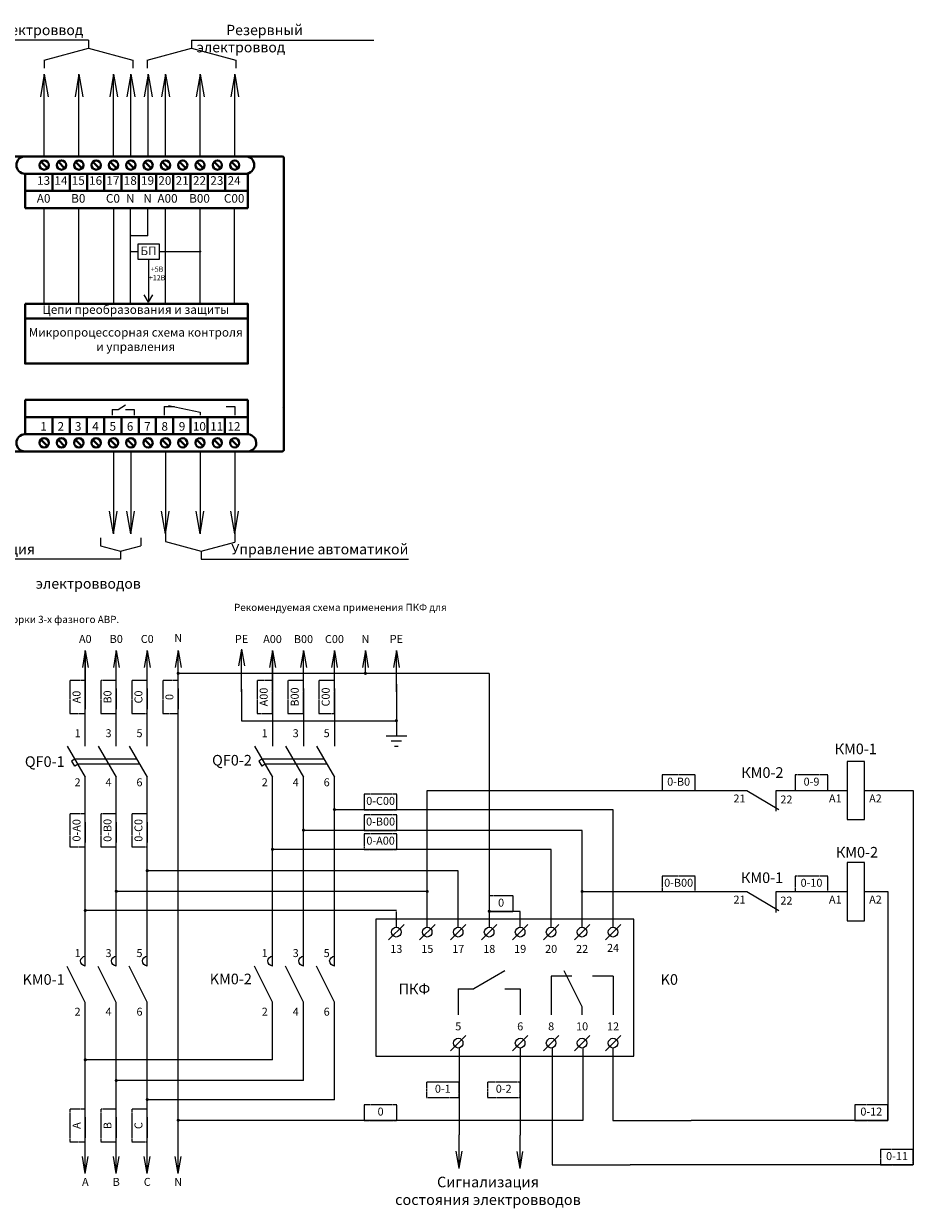
# Model space of a CAD drawing. Units: millimetres. Extents: x 2946 to 5898, y -1534 to -789.
# Drawn here: x 3247 to 3505, y -1524 to -1180 of the extents above; entities that cross this region are included whole.
import ezdxf

# ---------------------------------------------------------------- set-up
doc = ezdxf.new("R2010")
doc.units = ezdxf.units.MM
doc.linetypes.add('HIDDEN2', pattern=[0.1875, 0.125, -0.0625])
doc.linetypes.add('SLD-Durchgehend', pattern=[0])
for name, color, linetype, lineweight in [('линии', 7, 'Continuous', 25), ('Сигнал-20', 1, 'Continuous', 40), ('Текст', 7, 'Continuous', 25), ('Элементы', 1, 'Continuous', 25)]:
    doc.layers.add(name, color=color, linetype=linetype, lineweight=lineweight)
doc.styles.get("Standard").update_dxf_attribs({"font": 'arial.ttf', "height": 3})

msp = doc.modelspace()

# ---------------------------------------------------------------- hatches: boundary and pattern name
at = {"layer": 'линии', "transparency": 33554684}
h = msp.add_hatch(color=253, dxfattribs=at)
h.dxf.hatch_style = 1
edge = h.paths.add_edge_path()
edge.add_arc((3277.68, -1241.48), 0.316, 0, 360)
h = msp.add_hatch(color=253, dxfattribs=at)
h.dxf.hatch_style = 1
edge = h.paths.add_edge_path()
edge.add_arc((3277.68, -1246.13), 0.316, 0, 360)
h = msp.add_hatch(color=253, dxfattribs=at)
h.dxf.hatch_style = 1
edge = h.paths.add_edge_path()
edge.add_arc((3297.94, -1246.13), 0.316, 0, 360)
h = msp.add_hatch(color=256, dxfattribs=at)
h.dxf.hatch_style = 1
edge = h.paths.add_edge_path()
edge.add_arc((3291.52, -1368.64), 0.474, 0, 360)
h = msp.add_hatch(color=256, dxfattribs=at)
h.dxf.hatch_style = 1
edge = h.paths.add_edge_path()
edge.add_arc((3345.94, -1368.64), 0.474, 0, 360)
h = msp.add_hatch(color=256, dxfattribs=at)
h.dxf.hatch_style = 1
edge = h.paths.add_edge_path()
edge.add_arc((3354.94, -1382.41), 0.474, 0, 360)
h = msp.add_hatch(color=256, dxfattribs=at)
h.dxf.hatch_style = 1
edge = h.paths.add_edge_path()
edge.add_arc((3336.94, -1408.19), 0.474, 0, 360)
h = msp.add_hatch(color=256, dxfattribs=at)
h.dxf.hatch_style = 1
edge = h.paths.add_edge_path()
edge.add_arc((3327.94, -1414.19), 0.474, 0, 360)
h = msp.add_hatch(color=256, dxfattribs=at)
h.dxf.hatch_style = 1
edge = h.paths.add_edge_path()
edge.add_arc((3318.94, -1419.75), 0.474, 0, 360)
h = msp.add_hatch(color=256, dxfattribs=at)
h.dxf.hatch_style = 1
edge = h.paths.add_edge_path()
edge.add_arc((3282.52, -1425.95), 0.474, 0, 360)
h = msp.add_hatch(color=256, dxfattribs=at)
h.dxf.hatch_style = 1
edge = h.paths.add_edge_path()
edge.add_arc((3273.52, -1431.95), 0.474, 0, 360)
h = msp.add_hatch(color=256, dxfattribs=at)
h.dxf.hatch_style = 1
edge = h.paths.add_edge_path()
edge.add_arc((3363.9, -1431.99), 0.474, 0, 360)
h = msp.add_hatch(color=256, dxfattribs=at)
h.dxf.hatch_style = 1
edge = h.paths.add_edge_path()
edge.add_arc((3408.94, -1431.99), 0.474, 0, 360)
h = msp.add_hatch(color=256, dxfattribs=at)
h.dxf.hatch_style = 1
edge = h.paths.add_edge_path()
edge.add_arc((3264.52, -1437.51), 0.474, 0, 360)
h = msp.add_hatch(color=256, dxfattribs=at)
h.dxf.hatch_style = 1
edge = h.paths.add_edge_path()
edge.add_arc((3381.94, -1437.75), 0.474, 0, 360)
h = msp.add_hatch(color=256, dxfattribs=at)
h.dxf.hatch_style = 1
edge = h.paths.add_edge_path()
edge.add_arc((3264.52, -1480.89), 0.474, 0, 360)
h = msp.add_hatch(color=256, dxfattribs=at)
h.dxf.hatch_style = 1
edge = h.paths.add_edge_path()
edge.add_arc((3273.52, -1486.89), 0.474, 0, 360)
h = msp.add_hatch(color=256, dxfattribs=at)
h.dxf.hatch_style = 1
edge = h.paths.add_edge_path()
edge.add_arc((3282.52, -1492.44), 0.474, 0, 360)
h = msp.add_hatch(color=256, dxfattribs=at)
h.dxf.hatch_style = 1
edge = h.paths.add_edge_path()
edge.add_arc((3291.52, -1498.44), 0.474, 0, 360)

# ---------------------------------------------------------------- linework, layer by layer
at = {"color": 1}
msp.add_line((3322.03, -1283.69), (3322.11, -1283.86), dxfattribs=at)
at = {"layer": 'линии', "transparency": 33554684}
for p, q in [((3265.47, -1184.71), (3212.41, -1184.71)), ((3252.6, -1190.49), (3265.47, -1187.04)), ((3265.47, -1184.71), (3265.47, -1187.04)), ((3265.47, -1187.04), (3278.34, -1190.49)), ((3282.49, -1190.49), (3295.36, -1187.04)), ((3295.36, -1184.71), (3295.36, -1187.04)), ((3295.36, -1184.71), (3348.42, -1184.71)), ((3295.36, -1187.04), (3308.23, -1190.49)), ((3252.6, -1190.49), (3252.6, -1192.82)), ((3278.34, -1190.49), (3278.34, -1192.82)), ((3282.49, -1190.49), (3282.49, -1192.82)), ((3308.23, -1190.49), (3308.23, -1192.82)), ((3282.65, -1241.52), (3277.68, -1241.52)), ((3279.85, -1246.18), (3277.68, -1246.18)), ((3282.91, -1248.33), (3282.91, -1260.84)), ((3297.94, -1246.18), (3285.97, -1246.18)), ((3282.91, -1260.84), (3281.66, -1258.68)), ((3282.91, -1260.84), (3284.16, -1258.68)), ((3287.81, -1328.04), (3287.81, -1330.37)), ((3268.97, -1329.26), (3268.97, -1331.59)), ((3268.97, -1331.59), (3274.79, -1333.15)), ((3274.79, -1333.15), (3280.62, -1331.59)), ((3280.62, -1329.26), (3280.62, -1331.59)), ((3287.81, -1330.37), (3298.19, -1333.15)), ((3298.19, -1333.15), (3307.94, -1330.54)), ((3307.94, -1328.21), (3307.94, -1330.54)), ((3274.79, -1333.15), (3274.79, -1335.49)), ((3298.19, -1333.15), (3298.19, -1335.49)), ((3274.79, -1335.49), (3214.54, -1335.49)), ((3298.19, -1335.49), (3358.45, -1335.49)), ((3363.94, -1432), (3363.94, -1402.66)), ((3363.94, -1402.66), (3456.78, -1402.66)), ((3491, -1402.66), (3505.22, -1402.66)), ((3505.22, -1402.66), (3505.22, -1511.41)), ((3417.94, -1442.38), (3417.94, -1408.24)), ((3408.94, -1442.38), (3408.94, -1414.24)), ((3399.94, -1442.38), (3399.94, -1419.79)), ((3372.94, -1442.38), (3372.94, -1426)), ((3363.94, -1442.38), (3363.94, -1432)), ((3491, -1432.02), (3497.76, -1432.02)), ((3497.76, -1432.02), (3497.76, -1498.48)), ((3390.94, -1437.8), (3381.94, -1437.8)), ((3390.94, -1442.38), (3390.94, -1437.8)), ((3417.91, -1498.48), (3440.6, -1498.48)), ((3497.76, -1498.48), (3440.6, -1498.48)), ((3400.19, -1511.41), (3422.88, -1511.41)), ((3505.22, -1511.41), (3422.88, -1511.41))]:
    msp.add_line(p, q, dxfattribs=at)
at = {"layer": 'линии', "color": 5}
for p, q in [((3252.6, -1194.62), (3251.47, -1201.16)), ((3252.6, -1218.51), (3252.6, -1194.62)), ((3252.6, -1194.62), (3253.72, -1201.16)), ((3262.66, -1194.62), (3261.54, -1201.16)), ((3262.66, -1218.51), (3262.66, -1194.62)), ((3262.66, -1194.62), (3263.79, -1201.16)), ((3272.73, -1194.62), (3271.61, -1201.16)), ((3272.73, -1218.51), (3272.73, -1194.62)), ((3272.73, -1194.62), (3273.86, -1201.16)), ((3277.77, -1194.62), (3276.64, -1201.16)), ((3277.77, -1218.51), (3277.77, -1194.62)), ((3277.77, -1194.62), (3278.89, -1201.16)), ((3282.8, -1194.62), (3281.67, -1201.16)), ((3282.8, -1218.51), (3282.8, -1194.62)), ((3282.8, -1194.62), (3283.93, -1201.16)), ((3287.84, -1194.62), (3286.71, -1201.16)), ((3287.84, -1218.51), (3287.84, -1194.62)), ((3287.84, -1194.62), (3288.96, -1201.16)), ((3297.9, -1194.62), (3296.78, -1201.16)), ((3297.9, -1218.51), (3297.9, -1194.62)), ((3297.9, -1194.62), (3299.03, -1201.16)), ((3307.97, -1194.62), (3306.84, -1201.16)), ((3307.97, -1218.51), (3307.97, -1194.62)), ((3307.97, -1194.62), (3309.1, -1201.16))]:
    msp.add_line(p, q, dxfattribs=at)
at = {"layer": 'линии', "color": 1, "lineweight": 40, "transparency": 33554684}
for p, q in [((3247.01, -1228.51), (3247.01, -1223.51)), ((3255.01, -1228.51), (3255.01, -1223.51)), ((3260.02, -1228.51), (3260.02, -1223.51)), ((3265.04, -1228.51), (3265.04, -1223.51)), ((3270.05, -1228.51), (3270.05, -1223.51)), ((3275.06, -1228.51), (3275.06, -1223.51)), ((3280.08, -1228.51), (3280.08, -1223.51)), ((3285.09, -1228.51), (3285.09, -1223.51)), ((3290.1, -1228.51), (3290.1, -1223.51)), ((3295.12, -1228.51), (3295.12, -1223.51)), ((3300.13, -1228.51), (3300.13, -1223.51)), ((3305.14, -1228.51), (3305.14, -1223.51)), ((3311.8, -1228.51), (3311.8, -1223.51)), ((3247.01, -1233.51), (3247.01, -1228.51)), ((3311.8, -1233.51), (3311.8, -1228.51)), ((3247.01, -1294.19), (3247.01, -1289.19)), ((3311.8, -1294.19), (3311.8, -1289.19)), ((3247.01, -1299.2), (3247.01, -1294.2)), ((3254.97, -1299.2), (3254.97, -1294.2)), ((3259.98, -1299.2), (3259.98, -1294.2)), ((3265, -1299.2), (3265, -1294.2)), ((3270.01, -1299.2), (3270.01, -1294.2)), ((3275.02, -1299.2), (3275.02, -1294.2)), ((3280.04, -1299.2), (3280.04, -1294.2)), ((3285.05, -1299.2), (3285.05, -1294.2)), ((3290.06, -1299.2), (3290.06, -1294.2)), ((3295.07, -1299.2), (3295.07, -1294.2)), ((3300.09, -1299.2), (3300.09, -1294.2)), ((3305.1, -1299.2), (3305.1, -1294.2)), ((3311.8, -1299.2), (3311.8, -1294.2))]:
    msp.add_line(p, q, dxfattribs=at)
at = {"layer": 'линии'}
for p, q in [((3252.6, -1261.33), (3252.6, -1233.52)), ((3262.67, -1261.33), (3262.67, -1233.52)), ((3272.77, -1261.33), (3272.77, -1233.52)), ((3277.68, -1261.33), (3277.68, -1233.52)), ((3282.65, -1241.52), (3282.65, -1233.52)), ((3287.82, -1261.33), (3287.82, -1233.52)), ((3297.94, -1261.33), (3297.94, -1233.52)), ((3307.86, -1261.33), (3307.86, -1233.52)), ((3264.52, -1362.03), (3263.68, -1366.93)), ((3264.52, -1362.03), (3265.37, -1366.93)), ((3273.52, -1362.03), (3272.68, -1366.93)), ((3273.52, -1362.03), (3274.37, -1366.93)), ((3282.52, -1362.03), (3281.68, -1366.93)), ((3282.52, -1362.03), (3283.37, -1366.93)), ((3291.52, -1362.03), (3290.68, -1366.93)), ((3291.52, -1362.03), (3292.37, -1366.93)), ((3309.94, -1361.57), (3309.09, -1366.48)), ((3309.94, -1361.57), (3310.78, -1366.48)), ((3318.94, -1362.03), (3318.09, -1366.93)), ((3318.94, -1362.03), (3319.78, -1366.93)), ((3327.94, -1362.03), (3327.09, -1366.93)), ((3327.94, -1362.03), (3328.78, -1366.93)), ((3336.94, -1362.03), (3336.09, -1366.93)), ((3336.94, -1362.03), (3337.78, -1366.93)), ((3345.94, -1362.03), (3345.09, -1366.93)), ((3345.94, -1362.03), (3346.78, -1366.93)), ((3354.94, -1362.03), (3354.09, -1366.93)), ((3354.94, -1362.03), (3355.78, -1366.93)), ((3264.52, -1513.87), (3263.68, -1508.96)), ((3264.52, -1513.87), (3265.37, -1508.96)), ((3273.52, -1513.87), (3272.68, -1508.96)), ((3273.52, -1513.87), (3274.37, -1508.96)), ((3282.52, -1513.87), (3281.68, -1508.96)), ((3282.52, -1513.87), (3283.37, -1508.96)), ((3291.52, -1513.87), (3290.68, -1508.96)), ((3291.52, -1513.87), (3292.37, -1508.96)), ((3373.19, -1512.36), (3372.34, -1507.45)), ((3373.19, -1512.36), (3374.04, -1507.45)), ((3390.91, -1512.42), (3390.06, -1507.51)), ((3390.91, -1512.42), (3391.75, -1507.51))]:
    msp.add_line(p, q, dxfattribs=at)
at = {"layer": 'линии', "color": 0, "transparency": 33554684}
for p, q in [((3272.37, -1291.96), (3272.37, -1293.62)), ((3278.69, -1291.96), (3278.69, -1293.62)), ((3287.47, -1291.13), (3287.47, -1293.62)), ((3297.91, -1292.79), (3297.91, -1293.62)), ((3307.94, -1291.13), (3307.94, -1293.62))]:
    msp.add_line(p, q, dxfattribs=at)
at = {"layer": 'линии', "color": 1}
for p, q in [((3272.7, -1304.2), (3272.7, -1328.09)), ((3277.74, -1304.2), (3277.74, -1328.09)), ((3287.81, -1304.2), (3287.81, -1328.09)), ((3297.87, -1304.2), (3297.87, -1328.09)), ((3307.94, -1304.2), (3307.94, -1328.09)), ((3272.7, -1328.09), (3271.58, -1321.55)), ((3272.7, -1328.09), (3273.83, -1321.55)), ((3277.74, -1328.09), (3276.61, -1321.55)), ((3277.74, -1328.09), (3278.87, -1321.55)), ((3287.81, -1328.09), (3286.68, -1321.55)), ((3287.81, -1328.09), (3288.93, -1321.55)), ((3297.87, -1328.09), (3296.75, -1321.55)), ((3297.87, -1328.09), (3299, -1321.55)), ((3307.94, -1328.09), (3306.81, -1321.55)), ((3307.94, -1328.09), (3309.07, -1321.55))]:
    msp.add_line(p, q, dxfattribs=at)
at = {"layer": 'линии', "linetype": 'Continuous'}
for p, q in [((3264.52, -1373.46), (3264.52, -1362.03)), ((3273.52, -1373.46), (3273.52, -1362.03)), ((3282.52, -1373.46), (3282.52, -1362.03)), ((3291.52, -1373.46), (3291.52, -1362.03)), ((3309.94, -1374.03), (3309.94, -1362.03)), ((3318.94, -1373.46), (3318.94, -1362.03)), ((3327.94, -1373.46), (3327.94, -1362.03)), ((3336.94, -1373.09), (3336.94, -1362.03)), ((3345.94, -1368.69), (3345.94, -1362.03)), ((3354.94, -1374.03), (3354.94, -1362.03)), ((3264.52, -1363.71), (3264.52, -1375.71)), ((3318.94, -1363.71), (3318.94, -1375.71)), ((3345.94, -1368.69), (3291.52, -1368.69)), ((3381.94, -1368.69), (3345.94, -1368.69)), ((3381.94, -1368.69), (3381.94, -1442.38)), ((3354.94, -1371.78), (3354.94, -1386.78)), ((3264.52, -1373.09), (3264.52, -1379.09)), ((3264.52, -1389.78), (3264.52, -1373.28)), ((3273.52, -1373.09), (3273.52, -1379.09)), ((3273.52, -1389.78), (3273.52, -1373.28)), ((3282.52, -1373.09), (3282.52, -1379.09)), ((3282.52, -1389.78), (3282.52, -1373.28)), ((3291.52, -1373.09), (3291.52, -1379.09)), ((3291.52, -1513.87), (3291.52, -1373.28)), ((3309.94, -1373.28), (3309.94, -1382.45)), ((3318.94, -1373.09), (3318.94, -1389.78)), ((3327.94, -1373.09), (3327.94, -1389.78)), ((3336.94, -1373.09), (3336.94, -1389.78)), ((3309.94, -1382.45), (3354.94, -1382.45)), ((3259.27, -1389.78), (3264.52, -1398.78)), ((3268.27, -1389.78), (3273.52, -1398.78)), ((3277.27, -1389.78), (3282.52, -1398.78)), ((3313.69, -1389.78), (3318.94, -1398.78)), ((3322.69, -1389.78), (3327.94, -1398.78)), ((3331.69, -1389.78), (3336.94, -1398.78)), ((3351.94, -1386.78), (3357.94, -1386.78)), ((3353.44, -1388.28), (3356.44, -1388.28)), ((3354.41, -1389.78), (3355.46, -1389.78)), ((3261.46, -1393.53), (3260.52, -1394.13)), ((3279.37, -1393.53), (3261.52, -1393.53)), ((3315.88, -1393.53), (3314.93, -1394.13)), ((3333.79, -1393.53), (3315.94, -1393.53)), ((3260.52, -1394.13), (3261.42, -1395.63)), ((3262.42, -1395.03), (3261.43, -1395.63)), ((3280.27, -1395.03), (3262.42, -1395.03)), ((3314.93, -1394.13), (3315.83, -1395.63)), ((3316.84, -1395.03), (3315.85, -1395.63)), ((3334.69, -1395.03), (3316.84, -1395.03)), ((3264.52, -1404.78), (3264.52, -1398.78)), ((3273.52, -1404.78), (3273.52, -1398.78)), ((3282.52, -1404.78), (3282.52, -1398.78)), ((3318.94, -1404.78), (3318.94, -1398.78)), ((3327.94, -1404.78), (3327.94, -1398.78)), ((3336.94, -1404.78), (3336.94, -1398.78)), ((3264.52, -1453.65), (3264.52, -1402.98)), ((3318.94, -1453.65), (3318.94, -1402.98)), ((3273.52, -1453.65), (3273.52, -1404.78)), ((3282.52, -1453.65), (3282.52, -1404.78)), ((3327.94, -1453.65), (3327.94, -1404.78)), ((3336.94, -1453.65), (3336.94, -1404.78)), ((3417.94, -1408.24), (3336.94, -1408.24)), ((3264.52, -1411.82), (3264.52, -1417.82)), ((3273.52, -1411.82), (3273.52, -1417.82)), ((3282.52, -1411.82), (3282.52, -1417.82)), ((3408.94, -1414.24), (3327.94, -1414.24)), ((3399.94, -1419.79), (3318.94, -1419.79)), ((3372.94, -1426), (3282.52, -1426)), ((3363.94, -1432), (3273.52, -1432)), ((3354.94, -1437.55), (3264.52, -1437.55)), ((3354.94, -1442.38), (3354.94, -1437.78)), ((3357.18, -1441.55), (3352.69, -1446.06)), ((3366.18, -1441.55), (3361.69, -1446.06)), ((3375.18, -1441.55), (3370.69, -1446.06)), ((3384.18, -1441.55), (3379.69, -1446.06)), ((3393.18, -1441.55), (3388.69, -1446.06)), ((3402.18, -1441.55), (3397.69, -1446.06)), ((3411.18, -1441.55), (3406.69, -1446.06)), ((3420.18, -1441.55), (3415.69, -1446.06)), ((3264.52, -1464.29), (3259.27, -1453.79)), ((3273.52, -1464.29), (3268.27, -1453.79)), ((3282.52, -1464.15), (3277.27, -1453.65)), ((3318.94, -1464.15), (3313.69, -1453.65)), ((3327.94, -1464.15), (3322.69, -1453.65)), ((3336.94, -1464.15), (3331.69, -1453.65)), ((3386.44, -1455.05), (3377.44, -1460.3)), ((3408.94, -1465.55), (3403.69, -1455.05)), ((3399.94, -1456.55), (3399.94, -1467.8)), ((3405.94, -1456.55), (3399.94, -1456.55)), ((3417.94, -1456.55), (3411.94, -1456.55)), ((3417.94, -1456.55), (3417.94, -1467.8)), ((3372.94, -1460.3), (3372.94, -1467.8)), ((3372.94, -1460.3), (3377.44, -1460.3)), ((3386.44, -1460.3), (3390.94, -1460.3)), ((3390.94, -1460.3), (3390.94, -1467.8)), ((3264.52, -1466.54), (3264.52, -1464.29)), ((3264.52, -1471.42), (3264.52, -1465.42)), ((3273.52, -1466.54), (3273.52, -1464.29)), ((3273.52, -1471.42), (3273.52, -1465.42)), ((3282.52, -1466.4), (3282.52, -1464.15)), ((3282.52, -1471.42), (3282.52, -1465.42)), ((3318.94, -1480.94), (3318.94, -1464.15)), ((3327.94, -1466.4), (3327.94, -1464.15)), ((3336.94, -1466.4), (3336.94, -1464.15)), ((3408.94, -1467.8), (3408.94, -1465.55)), ((3327.94, -1486.94), (3327.94, -1466.4)), ((3336.94, -1492.49), (3336.94, -1466.4)), ((3264.52, -1513.87), (3264.52, -1469.62)), ((3273.52, -1513.87), (3273.52, -1471.42)), ((3282.52, -1513.87), (3282.52, -1471.42)), ((3375.18, -1473.8), (3370.69, -1478.3)), ((3393.18, -1473.8), (3388.69, -1478.3)), ((3402.18, -1473.8), (3397.69, -1478.3)), ((3411.18, -1473.8), (3406.69, -1478.3)), ((3420.18, -1473.8), (3415.69, -1478.3)), ((3373.19, -1477.41), (3373.19, -1502.68)), ((3390.91, -1477.48), (3390.91, -1502.75)), ((3400.19, -1477.41), (3400.19, -1511.41)), ((3409.19, -1477.41), (3409.19, -1498.48)), ((3417.91, -1477.48), (3417.91, -1498.48)), ((3318.94, -1480.94), (3264.52, -1480.94)), ((3327.94, -1486.94), (3273.52, -1486.94)), ((3336.94, -1492.49), (3282.52, -1492.49)), ((3264.52, -1497.58), (3264.52, -1503.58)), ((3273.52, -1497.58), (3273.52, -1503.58)), ((3282.52, -1497.58), (3282.52, -1503.58)), ((3409.19, -1498.48), (3291.52, -1498.48)), ((3373.19, -1512.43), (3373.19, -1502.68)), ((3390.91, -1512.5), (3390.91, -1502.75))]:
    msp.add_line(p, q, dxfattribs=at)
at = {"layer": 'линии', "transparency": 33554684}
msp.add_lwpolyline([(3285.97, -1248.44), (3279.85, -1248.44), (3279.85, -1243.93), (3285.97, -1243.93)], close=True, dxfattribs=at)
at = {"layer": 'линии', "color": 1, "lineweight": 40, "transparency": 33554684}
for points in [[(3247.01, -1261.33), (3311.8, -1261.33), (3311.8, -1278.69), (3247.01, -1278.69)], [(3247.01, -1261.33), (3311.8, -1261.33), (3311.8, -1265.57), (3247.01, -1265.57)]]:
    msp.add_lwpolyline(points, close=True, dxfattribs=at)
at = {"layer": 'линии', "linetype": 'HIDDEN2'}
for points in [[(3264.52, -1380.26), (3264.52, -1370.76), (3260.02, -1370.76), (3260.02, -1380.26)], [(3273.52, -1380.26), (3273.52, -1370.76), (3269.02, -1370.76), (3269.02, -1380.26)], [(3282.52, -1380.26), (3282.52, -1370.76), (3278.02, -1370.76), (3278.02, -1380.26)], [(3291.52, -1380.26), (3291.52, -1370.76), (3287.02, -1370.76), (3287.02, -1380.26)], [(3318.94, -1380.26), (3318.94, -1370.76), (3314.44, -1370.76), (3314.44, -1380.26)], [(3327.94, -1380.26), (3327.94, -1370.76), (3323.44, -1370.76), (3323.44, -1380.26)], [(3336.94, -1380.26), (3336.94, -1370.76), (3332.44, -1370.76), (3332.44, -1380.26)], [(3432.25, -1402.66), (3441.76, -1402.66), (3441.76, -1398.16), (3432.25, -1398.16)], [(3470.87, -1402.66), (3480.37, -1402.66), (3480.37, -1398.16), (3470.87, -1398.16)], [(3345.61, -1408.24), (3355.12, -1408.24), (3355.12, -1403.74), (3345.61, -1403.74)], [(3264.52, -1418.99), (3264.52, -1409.49), (3260.02, -1409.49), (3260.02, -1418.99)], [(3273.52, -1418.99), (3273.52, -1409.49), (3269.02, -1409.49), (3269.02, -1418.99)], [(3282.52, -1418.99), (3282.52, -1409.49), (3278.02, -1409.49), (3278.02, -1418.99)], [(3345.61, -1414.24), (3355.12, -1414.24), (3355.12, -1409.74), (3345.61, -1409.74)], [(3345.61, -1419.79), (3355.12, -1419.79), (3355.12, -1415.29), (3345.61, -1415.29)], [(3432.25, -1432.02), (3441.76, -1432.02), (3441.76, -1427.52), (3432.25, -1427.52)], [(3470.87, -1432.02), (3480.37, -1432.02), (3480.37, -1427.52), (3470.87, -1427.52)], [(3381.94, -1437.8), (3388.85, -1437.8), (3388.85, -1433.3), (3381.94, -1433.3)], [(3363.69, -1491.85), (3373.19, -1491.85), (3373.19, -1487.35), (3363.69, -1487.35)], [(3381.4, -1491.85), (3390.91, -1491.85), (3390.91, -1487.35), (3381.4, -1487.35)], [(3264.52, -1504.75), (3264.52, -1495.25), (3260.02, -1495.25), (3260.02, -1504.75)], [(3273.52, -1504.75), (3273.52, -1495.25), (3269.02, -1495.25), (3269.02, -1504.75)], [(3282.52, -1504.75), (3282.52, -1495.25), (3278.02, -1495.25), (3278.02, -1504.75)], [(3345.61, -1498.48), (3355.12, -1498.48), (3355.12, -1493.98), (3345.61, -1493.98)], [(3488.25, -1498.48), (3497.76, -1498.48), (3497.76, -1493.98), (3488.25, -1493.98)], [(3495.71, -1511.41), (3505.22, -1511.41), (3505.22, -1506.91), (3495.71, -1506.91)]]:
    msp.add_lwpolyline(points, close=True, dxfattribs=at)
at = {"layer": 'линии', "linetype": 'Continuous'}
for points in [[(3348.94, -1479.8), (3423.94, -1479.8), (3423.94, -1440.05), (3348.94, -1440.05)], [(3353.51, -1443.77), (3353.64, -1443.27), (3353.96, -1442.82), (3354.4, -1442.5), (3354.91, -1442.38), (3355.48, -1442.5), (3355.92, -1442.82), (3356.24, -1443.27), (3356.3, -1443.77), (3356.24, -1444.34), (3355.92, -1444.79), (3355.48, -1445.11), (3354.91, -1445.23), (3354.4, -1445.11), (3353.96, -1444.79), (3353.64, -1444.34)], [(3362.51, -1443.77), (3362.64, -1443.27), (3362.96, -1442.82), (3363.4, -1442.5), (3363.91, -1442.38), (3364.48, -1442.5), (3364.92, -1442.82), (3365.24, -1443.27), (3365.3, -1443.77), (3365.24, -1444.34), (3364.92, -1444.79), (3364.48, -1445.11), (3363.91, -1445.23), (3363.4, -1445.11), (3362.96, -1444.79), (3362.64, -1444.34)], [(3371.51, -1443.77), (3371.64, -1443.27), (3371.96, -1442.82), (3372.4, -1442.5), (3372.91, -1442.38), (3373.48, -1442.5), (3373.92, -1442.82), (3374.24, -1443.27), (3374.3, -1443.77), (3374.24, -1444.34), (3373.92, -1444.79), (3373.48, -1445.11), (3372.91, -1445.23), (3372.4, -1445.11), (3371.96, -1444.79), (3371.64, -1444.34)], [(3380.51, -1443.77), (3380.64, -1443.27), (3380.96, -1442.82), (3381.4, -1442.5), (3381.91, -1442.38), (3382.48, -1442.5), (3382.92, -1442.82), (3383.24, -1443.27), (3383.3, -1443.77), (3383.24, -1444.34), (3382.92, -1444.79), (3382.48, -1445.11), (3381.91, -1445.23), (3381.4, -1445.11), (3380.96, -1444.79), (3380.64, -1444.34)], [(3389.51, -1443.77), (3389.64, -1443.27), (3389.96, -1442.82), (3390.4, -1442.5), (3390.91, -1442.38), (3391.48, -1442.5), (3391.92, -1442.82), (3392.24, -1443.27), (3392.3, -1443.77), (3392.24, -1444.34), (3391.92, -1444.79), (3391.48, -1445.11), (3390.91, -1445.23), (3390.4, -1445.11), (3389.96, -1444.79), (3389.64, -1444.34)], [(3398.51, -1443.77), (3398.64, -1443.27), (3398.96, -1442.82), (3399.4, -1442.5), (3399.91, -1442.38), (3400.48, -1442.5), (3400.92, -1442.82), (3401.24, -1443.27), (3401.3, -1443.77), (3401.24, -1444.34), (3400.92, -1444.79), (3400.48, -1445.11), (3399.91, -1445.23), (3399.4, -1445.11), (3398.96, -1444.79), (3398.64, -1444.34)], [(3407.51, -1443.77), (3407.64, -1443.27), (3407.96, -1442.82), (3408.4, -1442.5), (3408.91, -1442.38), (3409.48, -1442.5), (3409.92, -1442.82), (3410.24, -1443.27), (3410.3, -1443.77), (3410.24, -1444.34), (3409.92, -1444.79), (3409.48, -1445.11), (3408.91, -1445.23), (3408.4, -1445.11), (3407.96, -1444.79), (3407.64, -1444.34)], [(3416.51, -1443.77), (3416.64, -1443.27), (3416.96, -1442.82), (3417.4, -1442.5), (3417.91, -1442.38), (3418.48, -1442.5), (3418.92, -1442.82), (3419.24, -1443.27), (3419.3, -1443.77), (3419.24, -1444.34), (3418.92, -1444.79), (3418.48, -1445.11), (3417.91, -1445.23), (3417.4, -1445.11), (3416.96, -1444.79), (3416.64, -1444.34)], [(3371.51, -1476.02), (3371.64, -1475.51), (3371.96, -1475.07), (3372.4, -1474.75), (3372.91, -1474.62), (3373.48, -1474.75), (3373.92, -1475.07), (3374.24, -1475.51), (3374.3, -1476.02), (3374.24, -1476.59), (3373.92, -1477.03), (3373.48, -1477.35), (3372.91, -1477.48), (3372.4, -1477.35), (3371.96, -1477.03), (3371.64, -1476.59)], [(3389.51, -1476.02), (3389.64, -1475.51), (3389.96, -1475.07), (3390.4, -1474.75), (3390.91, -1474.62), (3391.48, -1474.75), (3391.92, -1475.07), (3392.24, -1475.51), (3392.3, -1476.02), (3392.24, -1476.59), (3391.92, -1477.03), (3391.48, -1477.35), (3390.91, -1477.48), (3390.4, -1477.35), (3389.96, -1477.03), (3389.64, -1476.59)], [(3398.51, -1476.02), (3398.64, -1475.51), (3398.96, -1475.07), (3399.4, -1474.75), (3399.91, -1474.62), (3400.48, -1474.75), (3400.92, -1475.07), (3401.24, -1475.51), (3401.3, -1476.02), (3401.24, -1476.59), (3400.92, -1477.03), (3400.48, -1477.35), (3399.91, -1477.48), (3399.4, -1477.35), (3398.96, -1477.03), (3398.64, -1476.59)], [(3407.51, -1476.02), (3407.64, -1475.51), (3407.96, -1475.07), (3408.4, -1474.75), (3408.91, -1474.62), (3409.48, -1474.75), (3409.92, -1475.07), (3410.24, -1475.51), (3410.3, -1476.02), (3410.24, -1476.59), (3409.92, -1477.03), (3409.48, -1477.35), (3408.91, -1477.48), (3408.4, -1477.35), (3407.96, -1477.03), (3407.64, -1476.59)], [(3416.51, -1476.02), (3416.64, -1475.51), (3416.96, -1475.07), (3417.4, -1474.75), (3417.91, -1474.62), (3418.48, -1474.75), (3418.92, -1475.07), (3419.24, -1475.51), (3419.3, -1476.02), (3419.24, -1476.59), (3418.92, -1477.03), (3418.48, -1477.35), (3417.91, -1477.48), (3417.4, -1477.35), (3416.96, -1477.03), (3416.64, -1476.59)]]:
    msp.add_lwpolyline(points, close=True, dxfattribs=at)
for points in [[(3264.52, -1453.65), (3264.02, -1453.52), (3263.57, -1453.2), (3263.26, -1452.76), (3263.13, -1452.19), (3263.26, -1451.68), (3263.57, -1451.23), (3264.02, -1450.92), (3264.52, -1450.79)], [(3273.52, -1453.65), (3273.02, -1453.52), (3272.57, -1453.2), (3272.26, -1452.76), (3272.13, -1452.19), (3272.26, -1451.68), (3272.57, -1451.23), (3273.02, -1450.92), (3273.52, -1450.79)], [(3282.52, -1453.65), (3282.02, -1453.52), (3281.57, -1453.2), (3281.26, -1452.76), (3281.13, -1452.19), (3281.26, -1451.68), (3281.57, -1451.23), (3282.02, -1450.92), (3282.52, -1450.79)], [(3318.94, -1453.65), (3318.43, -1453.52), (3317.99, -1453.2), (3317.67, -1452.76), (3317.55, -1452.19), (3317.67, -1451.68), (3317.99, -1451.23), (3318.43, -1450.92), (3318.94, -1450.79)], [(3327.94, -1453.65), (3327.43, -1453.52), (3326.99, -1453.2), (3326.67, -1452.76), (3326.55, -1452.19), (3326.67, -1451.68), (3326.99, -1451.23), (3327.43, -1450.92), (3327.94, -1450.79)], [(3336.94, -1453.65), (3336.43, -1453.52), (3335.99, -1453.2), (3335.67, -1452.76), (3335.55, -1452.19), (3335.67, -1451.68), (3335.99, -1451.23), (3336.43, -1450.92), (3336.94, -1450.79)]]:
    msp.add_lwpolyline(points, dxfattribs=at)
at = {"layer": 'Сигнал-20'}
for p, q in [((3253.39, -1221.83), (3251.75, -1220.19)), ((3258.42, -1221.83), (3256.78, -1220.19)), ((3263.46, -1221.83), (3261.81, -1220.19)), ((3268.49, -1221.83), (3266.85, -1220.19)), ((3273.52, -1221.83), (3271.88, -1220.19)), ((3278.56, -1221.83), (3276.92, -1220.19)), ((3283.59, -1221.83), (3281.95, -1220.19)), ((3288.63, -1221.83), (3286.99, -1220.19)), ((3293.66, -1221.83), (3292.02, -1220.19)), ((3298.69, -1221.83), (3297.05, -1220.19)), ((3303.73, -1221.83), (3302.09, -1220.19)), ((3308.76, -1221.83), (3307.12, -1220.19)), ((3253.39, -1302.52), (3251.75, -1300.88)), ((3258.42, -1302.52), (3256.78, -1300.88)), ((3263.46, -1302.52), (3261.81, -1300.88)), ((3268.49, -1302.52), (3266.85, -1300.88)), ((3273.52, -1302.52), (3271.88, -1300.88)), ((3278.56, -1302.52), (3276.92, -1300.88)), ((3283.59, -1302.52), (3281.95, -1300.88)), ((3288.63, -1302.52), (3286.99, -1300.88)), ((3293.66, -1302.52), (3292.02, -1300.88)), ((3298.69, -1302.52), (3297.05, -1300.88)), ((3303.73, -1302.52), (3302.09, -1300.88)), ((3308.76, -1302.52), (3307.12, -1300.88))]:
    msp.add_line(p, q, dxfattribs=at)
at = {"layer": 'Сигнал-20', "color": 0, "lineweight": 25}
for points in [[(3486, -1394.2), (3486, -1411.11), (3491, -1411.11), (3491, -1394.2)], [(3486, -1423.57), (3486, -1440.48), (3491, -1440.48), (3491, -1423.57)]]:
    msp.add_lwpolyline(points, close=True, dxfattribs=at)
at = {"layer": 'Сигнал-20'}
for centre in [(3252.57, -1221.01), (3257.6, -1221.01), (3262.64, -1221.01), (3267.67, -1221.01), (3272.7, -1221.01), (3277.74, -1221.01), (3282.77, -1221.01), (3287.81, -1221.01), (3292.84, -1221.01), (3297.87, -1221.01), (3302.91, -1221.01), (3307.94, -1221.01), (3252.57, -1301.7), (3257.6, -1301.7), (3262.64, -1301.7), (3267.67, -1301.7), (3272.7, -1301.7), (3277.74, -1301.7), (3282.77, -1301.7), (3287.81, -1301.7), (3292.84, -1301.7), (3297.87, -1301.7), (3302.91, -1301.7), (3307.94, -1301.7)]:
    msp.add_circle(centre, 1.34, dxfattribs=at)
at = {"layer": 'Элементы', "color": 1, "lineweight": 40}
for p, q in [((3315.46, -1218.51), (3237.92, -1218.51)), ((3321.77, -1218.51), (3315.46, -1218.51)), ((3322.26, -1219.51), (3322.26, -1231.85)), ((3322.26, -1231.85), (3322.26, -1303.2)), ((3315.46, -1304.2), (3237.92, -1304.2)), ((3321.77, -1304.2), (3315.46, -1304.2))]:
    msp.add_line(p, q, dxfattribs=at)
at = {"layer": 'Элементы', "color": 1, "linetype": 'SLD-Durchgehend', "lineweight": 40}
for p, q in [((3311.28, -1218.51), (3247.01, -1218.51)), ((3247.01, -1223.51), (3311.13, -1223.51)), ((3311.8, -1223.51), (3247.06, -1223.51)), ((3311.76, -1228.51), (3247.01, -1228.51)), ((3311.8, -1228.51), (3247.06, -1228.51)), ((3311.8, -1233.52), (3247.06, -1233.52)), ((3311.8, -1289.19), (3247.06, -1289.19)), ((3311.8, -1294.2), (3247.06, -1294.2)), ((3311.76, -1299.2), (3247.01, -1299.2)), ((3247.01, -1304.2), (3311.72, -1304.2))]:
    msp.add_line(p, q, dxfattribs=at)
at = {"layer": 'Элементы', "color": 0}
for p, q in [((3287.47, -1289.12), (3290.64, -1289.15)), ((3272.37, -1291.96), (3274.03, -1291.96)), ((3274.03, -1291.96), (3276.17, -1290.68)), ((3276.17, -1291.96), (3278.69, -1291.96)), ((3287.47, -1291.13), (3290.44, -1291.13)), ((3288.68, -1290.86), (3297.91, -1292.79)), ((3305.42, -1291.13), (3307.94, -1291.13)), ((3456.78, -1402.66), (3466.08, -1408.19)), ((3465.35, -1408.71), (3465.35, -1402.66)), ((3465.35, -1402.66), (3486, -1402.66)), ((3408.94, -1432.02), (3456.78, -1432.02)), ((3456.78, -1432.02), (3466.08, -1437.55)), ((3465.35, -1438.08), (3465.35, -1432.02)), ((3465.35, -1432.02), (3486, -1432.02))]:
    msp.add_line(p, q, dxfattribs=at)
at = {"layer": 'Элементы', "color": 1, "linetype": 'SLD-Durchgehend', "lineweight": 40}
for centre, start, end in [((3247.01, -1221.01), 90, 270), ((3311.13, -1221.01), 270.0558, 89.9442), ((3247.01, -1301.7), 90, 270), ((3311.72, -1301.7), 270.0041, 90.966)]:
    msp.add_arc(centre, 2.5, start, end, dxfattribs=at)
at = {"layer": 'Элементы', "color": 1, "lineweight": 40}
for centre, start, end in [((3321.77, -1219.01), 0.0049, 89.9956), ((3321.77, -1303.7), 270.0044, 359.9951)]:
    msp.add_arc(centre, 0.5, start, end, dxfattribs=at)
for centre, start_param, end_param in [((3322.27, -1219.51), 3.149842, 4.712389), ((3322.27, -1303.2), 4.712389, 6.274935)]:
    msp.add_ellipse(centre, major_axis=(0, -0.5), ratio=0.008163, start_param=start_param, end_param=end_param, dxfattribs=at)
at = {"layer": 'Элементы', "color": 7, "linetype": 'SLD-Durchgehend', "lineweight": 40}
msp.add_ellipse((3321.76, -1290.86), major_axis=(-0.408, 0.289), ratio=0.99995, start_param=2.187701, end_param=2.195817, dxfattribs=at)

# ---------------------------------------------------------------- texts
at = {"layer": 'линии'}
for s, insert, char_height, width, attachment_point in [('{\\H1x;А0}', (3264.52, -1358.65), 2.311, 7.5, 5), ('{\\H1x;В0}', (3273.52, -1358.65), 2.311, 7.5, 5), ('{\\H1x;С0}', (3282.52, -1358.65), 2.311, 7.5, 5), ('N', (3291.52, -1358.65), 2.31, 7.5, 5), ('{\\H1x;PE}', (3309.94, -1358.65), 2.311, 7.5, 5), ('{\\H1x;А00}', (3318.94, -1358.69), 2.311, 7.5, 5), ('{\\H1x;В00}', (3327.94, -1358.69), 2.311, 7.5, 5), ('{\\H1x;С00}', (3336.94, -1358.69), 2.311, 7.5, 5), ('{\\H1x;N}', (3345.94, -1358.65), 2.311, 7.5, 5), ('{\\H1x;PE}', (3354.94, -1358.65), 2.311, 7.5, 5), ('{\\H1x;1}', (3262.27, -1386.03), 2.311, 4.5, 5), ('{\\H1x;3}', (3271.27, -1386.03), 2.311, 4.5, 5), ('{\\H1x;5}', (3280.27, -1386.03), 2.311, 4.5, 5), ('{\\H1x;1}', (3316.69, -1386.03), 2.311, 4.5, 5), ('{\\H1x;3}', (3325.69, -1386.03), 2.311, 4.5, 5), ('{\\H1x;5}', (3334.69, -1386.03), 2.311, 4.5, 5), ('КМ0-1', (3488.49, -1390.98), 3.082, 15, 5), ('{\\H1x;QF0-1}', (3258.52, -1394.28), 3.082, 15, 6), ('QF0-2', (3312.94, -1394.28), 3.082, 15, 6), ('КМ0-2', (3461.35, -1397.85), 3.082, 15, 5), ('{\\H1x;2}', (3262.27, -1400.28), 2.311, 4.5, 5), ('{\\H1x;4}', (3271.27, -1400.28), 2.311, 4.5, 5), ('{\\H1x;6}', (3280.27, -1400.28), 2.311, 4.5, 5), ('{\\H1x;2}', (3316.69, -1400.28), 2.311, 4.5, 5), ('{\\H1x;4}', (3325.69, -1400.28), 2.311, 4.5, 5), ('{\\H1x;6}', (3334.69, -1400.28), 2.311, 4.5, 5), ('0-B0', (3437, -1400.41), 2.311, 9.504, 5), ('0-9', (3475.62, -1400.41), 2.311, 9.504, 5), ('21', (3454.69, -1405.29), 2.311, 7.5, 5), ('А1', (3482.53, -1405.28), 2.311, 7.5, 5), ('А2', (3494.21, -1405.28), 2.311, 7.5, 5), ('0-C00', (3350.36, -1405.99), 2.311, 9.504, 5), ('{\\H1x;22}', (3468.33, -1405.28), 2.311, 7.5, 5), ('0-B00', (3350.36, -1411.99), 2.311, 9.504, 5), ('0-A00', (3350.36, -1417.54), 2.311, 9.504, 5), ('КМ0-2', (3488.85, -1421), 3.082, 15, 5), ('КМ0-1', (3461.26, -1428.39), 3.082, 15, 5), ('0-B00', (3437, -1429.77), 2.311, 9.504, 5), ('0-10', (3475.62, -1429.77), 2.311, 9.504, 5), ('0', (3385.39, -1435.55), 2.31, 6.9108, 5), ('21', (3454.69, -1434.66), 2.311, 7.5, 5), ('{\\H1x;22}', (3468.33, -1434.65), 2.311, 7.5, 5), ('А1', (3482.53, -1434.65), 2.311, 7.5, 5), ('А2', (3494.21, -1434.65), 2.311, 7.5, 5), ('{\\H1x;13}', (3354.94, -1448.68), 2.311, 7.5, 5), ('{\\H1x;15}', (3363.94, -1448.68), 2.311, 7.5, 5), ('{\\H1x;17}', (3372.94, -1448.68), 2.311, 7.5, 5), ('{\\H1x;18}', (3381.94, -1448.68), 2.311, 7.5, 5), ('{\\H1x;19}', (3390.94, -1448.68), 2.311, 7.5, 5), ('{\\H1x;20}', (3399.94, -1448.68), 2.311, 7.5, 5), ('{\\H1x;22}', (3408.94, -1448.68), 2.311, 7.5, 5), ('24', (3417.94, -1448.68), 2.311, 7.5, 5), ('{\\H1x;1}', (3262.27, -1449.9), 2.311, 4.5, 5), ('{\\H1x;3}', (3271.27, -1449.9), 2.311, 4.5, 5), ('{\\H1x;5}', (3280.27, -1449.9), 2.311, 4.5, 5), ('{\\H1x;1}', (3316.69, -1449.9), 2.311, 4.5, 5), ('{\\H1x;3}', (3325.69, -1449.9), 2.311, 4.5, 5), ('{\\H1x;5}', (3334.69, -1449.9), 2.311, 4.5, 5), ('KM0-1', (3258.52, -1457.96), 3.082, 15, 6), ('{\\H1x;ПКФ}', (3360.19, -1460.3), 3.082, 15, 5), ('K0', (3436.81, -1457.96), 3.082, 15, 6), ('{\\H1x;2}', (3262.27, -1466.92), 2.311, 4.5, 5), ('{\\H1x;4}', (3271.27, -1466.92), 2.311, 4.5, 5), ('{\\H1x;6}', (3280.27, -1466.92), 2.311, 4.5, 5), ('{\\H1x;2}', (3316.69, -1466.92), 2.311, 4.5, 5), ('{\\H1x;4}', (3325.69, -1466.92), 2.311, 4.5, 5), ('{\\H1x;6}', (3334.69, -1466.92), 2.311, 4.5, 5), ('{\\H1x;5}', (3372.94, -1471.18), 2.311, 7.5, 5), ('{\\H1x;6}', (3390.94, -1471.18), 2.311, 7.5, 5), ('{\\H1x;8}', (3399.94, -1471.18), 2.311, 7.5, 5), ('{\\H1x;10}', (3408.94, -1471.18), 2.311, 7.5, 5), ('{\\H1x;12}', (3417.94, -1471.18), 2.311, 7.5, 5), ('0-1', (3368.44, -1489.6), 2.311, 9.504, 5), ('0-2', (3386.15, -1489.6), 2.311, 9.504, 5), ('0', (3350.36, -1496.23), 2.31, 9.504, 5), ('0-12', (3493, -1496.23), 2.311, 9.504, 5), ('0-11', (3500.47, -1509.16), 2.311, 9.504, 5), ('Сигнализация \\Pсостояния электровводов', (3381.57, -1519.35), 3.082, 62.365, 5)]:
    msp.add_mtext(s, dxfattribs=dict(at, insert=insert, char_height=char_height, width=width, attachment_point=attachment_point))
at = {"layer": 'линии', "width": 9.504, "attachment_point": 5, "rotation": 90}
for s, insert, char_height in [('B00', (3325.69, -1375.51), 2.311), ('A0', (3262.27, -1375.51), 2.311), ('B0', (3271.27, -1375.51), 2.311), ('C0', (3280.27, -1375.51), 2.311), ('0', (3289.27, -1375.51), 2.31), ('A00', (3316.69, -1375.51), 2.311), ('C00', (3334.69, -1375.51), 2.311), ('0-A0', (3262.27, -1414.24), 2.311), ('0-B0', (3271.27, -1414.24), 2.311), ('0-C0', (3280.27, -1414.24), 2.311), ('A', (3262.27, -1500), 2.31), ('B', (3271.27, -1500), 2.31), ('C', (3280.27, -1500), 2.31)]:
    msp.add_mtext(s, dxfattribs=dict(at, insert=insert, char_height=char_height))
at = {"layer": 'линии', "transparency": 33554684}
for s, insert, char_height, width, attachment_point in [('KM0-2', (3312.94, -1457.81), 3.082, 15, 6), ('А', (3264.52, -1516.65), 2.31, 7.5, 5), ('В', (3273.52, -1516.65), 2.31, 7.5, 5), ('С', (3282.52, -1516.65), 2.31, 7.5, 5), ('N', (3291.52, -1516.65), 2.31, 7.5, 5)]:
    msp.add_mtext(s, dxfattribs=dict(at, insert=insert, char_height=char_height, width=width, attachment_point=attachment_point))
at = {"layer": 'Текст'}
for s, insert, char_height, width, attachment_point in [('Основной электроввод', (3263.92, -1180.27), 3, 52.5811, 3), ('\\pi2.8533;Резервный электроввод', (3296.91, -1180.27), 3, 52.5811, 1), ('13', (3252.41, -1225.82), 2.5, 33, 5), ('14', (3257.45, -1225.82), 2.5, 33, 5), ('15', (3262.48, -1225.82), 2.5, 33, 5), ('16', (3267.52, -1225.82), 2.5, 33, 5), ('17', (3272.55, -1225.82), 2.5, 33, 5), ('18', (3277.59, -1225.82), 2.5, 33, 5), ('19', (3282.62, -1225.82), 2.5, 33, 5), ('20', (3287.65, -1225.82), 2.5, 33, 5), ('21', (3292.69, -1225.82), 2.5, 33, 5), ('22', (3297.72, -1225.82), 2.5, 33, 5), ('23', (3302.76, -1225.82), 2.5, 33, 5), ('24', (3307.79, -1225.82), 2.5, 33, 5), ('А0', (3252.41, -1231.01), 2.5, 33, 5), ('B0', (3262.48, -1231.01), 2.5, 33, 5), ('C0', (3272.55, -1231.01), 2.5, 33, 5), ('N', (3277.59, -1231.01), 2.5, 33, 5), ('N', (3282.62, -1231.01), 2.5, 33, 5), ('А00', (3288.42, -1231.01), 2.5, 33, 5), ('B00', (3297.72, -1231.01), 2.5, 33, 5), ('C00', (3307.79, -1231.01), 2.5, 33, 5), ('БП', (3282.9, -1246.25), 2.5, 33, 5), ('+5B\\P+12B', (3285.39, -1252.68), 1.5, 33, 5), ('Цепи преобразования и защиты', (3279.18, -1263.3), 2.5, 64.7089, 5), ('Микропроцессорная схема контроля и управления', (3279.18, -1271.99), 2.5, 64.7089, 5), ('1', (3252.37, -1297.24), 2.5, 33, 5), ('2', (3257.4, -1297.24), 2.5, 33, 5), ('3', (3262.44, -1297.24), 2.5, 33, 5), ('4', (3267.47, -1297.24), 2.5, 33, 5), ('5', (3272.51, -1297.24), 2.5, 33, 5), ('6', (3277.54, -1297.24), 2.5, 33, 5), ('7', (3282.57, -1297.24), 2.5, 33, 5), ('8', (3287.61, -1297.24), 2.5, 33, 5), ('9', (3292.64, -1297.24), 2.5, 33, 5), ('10', (3297.68, -1297.24), 2.5, 33, 5), ('11', (3302.71, -1297.24), 2.5, 33, 5), ('12', (3307.74, -1297.24), 2.5, 33, 5), ('\\pi2.1749;Сигнализация состояния \\P\\pi11.864;электровводов{\\H1.0043x; }', (3214.54, -1331.06), 3, 52.5811, 1), ('Управление автоматикой', (3358.45, -1331.06), 3, 52.5811, 3), ('\\pi32.229;Рекомендуемая схема применения ПКФ для сборки 3-х фазного АВР.', (3240.07, -1348.43), 2.1, 135.3006, 1)]:
    msp.add_mtext(s, dxfattribs=dict(at, insert=insert, char_height=char_height, width=width, attachment_point=attachment_point))

doc.saveas('drawing.dxf')
